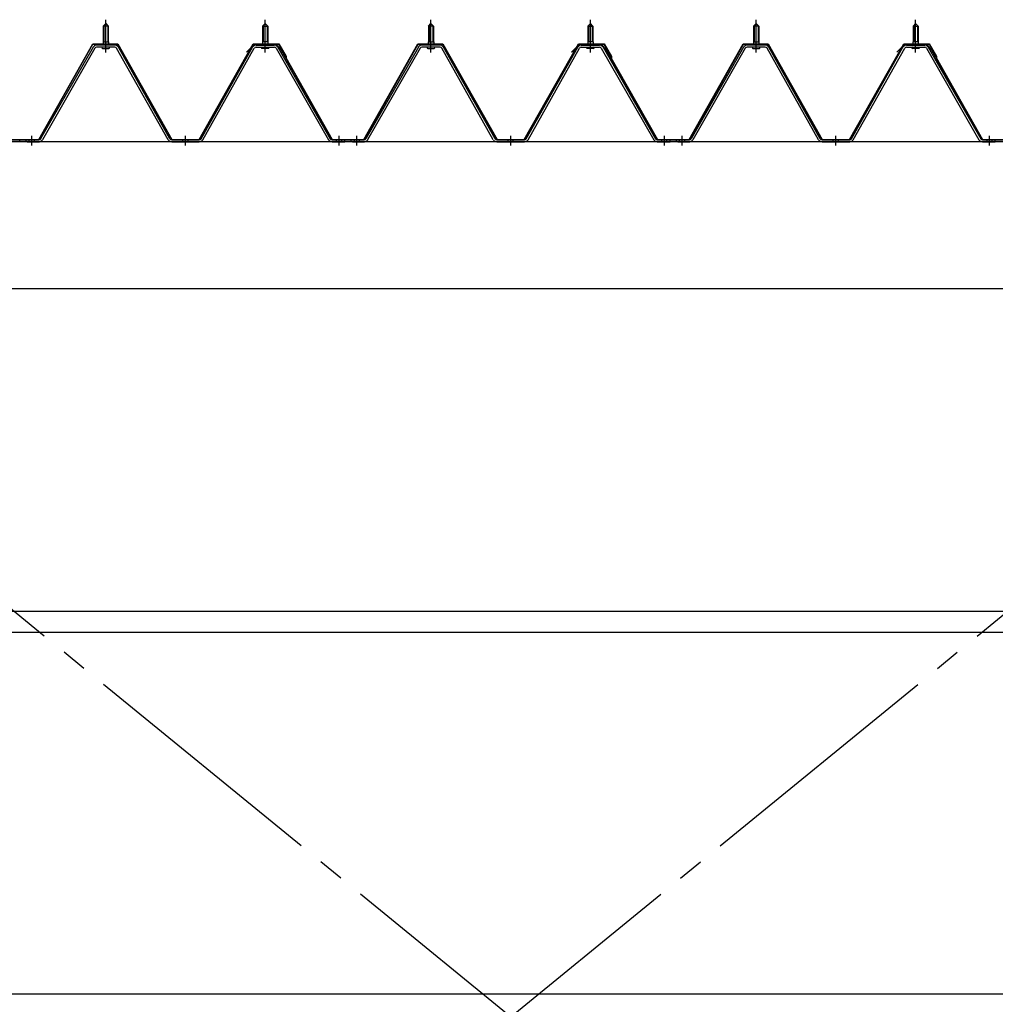
# Model space of a CAD drawing. Extents: x 868 to 32764, y 310 to 22484.
# Drawn here: x 25037 to 26567, y 16782 to 18326 of the extents above; entities that cross this region are included whole.
import ezdxf

# ---------------------------------------------------------------- set-up
doc = ezdxf.new("R2010")
doc.units = 0
doc.header["$LTSCALE"] = 80
doc.header["$MEASUREMENT"] = 0
for name, pattern in [('1PL-M', [15, 12, -1, 1, -1]), ('1PL-SL', [6.5, 5, -0.5, 0.5, -0.5]), ('HIDE-M', [2, 1, -1])]:
    doc.linetypes.add(name, pattern=pattern)
for name, color, linetype in [('パネル受フレ-ム', 1, 'CONTINUOUS'), ('ブレ-ス', 3, 'CONTINUOUS'), ('ヨドル-フ88', 2, 'CONTINUOUS'), ('後桁', 3, 'CONTINUOUS'), ('胴縁', 1, 'CONTINUOUS')]:
    doc.layers.add(name, color=color, linetype=linetype)

msp = doc.modelspace()

# ---------------------------------------------------------------- linework, layer by layer
at = {"layer": 'パネル受フレ-ム'}
for p, q in [((25167.9, 18316.5), (25171.9, 18320.5)), ((25175.9, 18316.5), (25167.9, 18316.5)), ((25167.9, 18316.5), (25167.9, 18291.5)), ((25171.9, 18320.5), (25175.9, 18316.5)), ((25175.9, 18316.5), (25175.9, 18291.5)), ((25421.9, 18320.5), (25417.9, 18316.5)), ((25417.9, 18316.5), (25417.9, 18291.5)), ((25417.9, 18316.5), (25425.9, 18316.5)), ((25425.9, 18316.5), (25421.9, 18320.5)), ((25425.9, 18316.5), (25425.9, 18291.5)), ((25677.9, 18316.5), (25681.9, 18320.5)), ((25685.9, 18316.5), (25677.9, 18316.5)), ((25677.9, 18316.5), (25677.9, 18291.5)), ((25681.9, 18320.5), (25685.9, 18316.5)), ((25685.9, 18316.5), (25685.9, 18291.5)), ((25931.9, 18320.5), (25927.9, 18316.5)), ((25927.9, 18316.5), (25927.9, 18291.5)), ((25927.9, 18316.5), (25935.9, 18316.5)), ((25935.9, 18316.5), (25931.9, 18320.5)), ((25935.9, 18316.5), (25935.9, 18291.5)), ((26187.9, 18316.5), (26191.9, 18320.5)), ((26187.9, 18316.5), (26191.9, 18320.5)), ((26195.9, 18316.5), (26187.9, 18316.5)), ((26187.9, 18316.5), (26187.9, 18291.5)), ((26195.9, 18316.5), (26187.9, 18316.5)), ((26187.9, 18316.5), (26187.9, 18291.5)), ((26191.9, 18320.5), (26195.9, 18316.5)), ((26191.9, 18320.5), (26195.9, 18316.5)), ((26195.9, 18316.5), (26195.9, 18291.5)), ((26195.9, 18316.5), (26195.9, 18291.5)), ((26441.9, 18320.5), (26437.9, 18316.5)), ((26441.9, 18320.5), (26437.9, 18316.5)), ((26437.9, 18316.5), (26437.9, 18291.5)), ((26437.9, 18316.5), (26445.9, 18316.5)), ((26437.9, 18316.5), (26437.9, 18291.5)), ((26437.9, 18316.5), (26445.9, 18316.5)), ((26445.9, 18316.5), (26441.9, 18320.5)), ((26445.9, 18316.5), (26441.9, 18320.5)), ((26445.9, 18316.5), (26445.9, 18291.5)), ((26445.9, 18316.5), (26445.9, 18291.5)), ((25152.1, 18283.3), (25069.8, 18139.8)), ((25154.9, 18281.7), (25072.6, 18138.2)), ((25186.2, 18286.5), (25157.6, 18286.5)), ((25186.2, 18283.3), (25157.6, 18283.3)), ((25166, 18286.5), (25166, 18287.5)), ((25166, 18287.5), (25177.8, 18287.5)), ((25166.9, 18281.3), (25176.9, 18281.3)), ((25167.7, 18291.5), (25167.7, 18287.5)), ((25167.7, 18291.5), (25176.2, 18291.5)), ((25176.2, 18291.5), (25176.2, 18287.5)), ((25177.8, 18287.5), (25177.8, 18286.5)), ((25269.7, 18138.2), (25189, 18281.6)), ((25272.5, 18139.8), (25191.8, 18283.2)), ((25321.3, 18139.8), (25402.1, 18283.2)), ((25324.1, 18138.2), (25404.9, 18281.6)), ((25407.7, 18286.5), (25436.2, 18286.5)), ((25407.7, 18283.3), (25436.2, 18283.3)), ((25427.8, 18287.5), (25416, 18287.5)), ((25416, 18287.5), (25416, 18286.5)), ((25426.9, 18281.3), (25416.9, 18281.3)), ((25426.2, 18291.5), (25417.7, 18291.5)), ((25417.7, 18291.5), (25417.7, 18287.5)), ((25426.2, 18291.5), (25426.2, 18287.5)), ((25427.8, 18286.5), (25427.8, 18287.5)), ((25439, 18281.7), (25521.2, 18138.2)), ((25441.8, 18283.3), (25524, 18139.8)), ((25662.1, 18283.3), (25579.8, 18139.8)), ((25664.9, 18281.7), (25582.6, 18138.2)), ((25696.2, 18286.5), (25667.6, 18286.5)), ((25696.2, 18283.3), (25667.6, 18283.3)), ((25676, 18286.5), (25676, 18287.5)), ((25676, 18287.5), (25687.8, 18287.5)), ((25676.9, 18281.3), (25686.9, 18281.3)), ((25677.7, 18291.5), (25677.7, 18287.5)), ((25677.7, 18291.5), (25686.2, 18291.5)), ((25686.2, 18291.5), (25686.2, 18287.5)), ((25687.8, 18287.5), (25687.8, 18286.5)), ((25779.7, 18138.2), (25699, 18281.6)), ((25782.5, 18139.8), (25701.8, 18283.2)), ((25831.3, 18139.8), (25912.1, 18283.2)), ((25834.1, 18138.2), (25914.9, 18281.6)), ((25917.7, 18286.5), (25946.2, 18286.5)), ((25917.7, 18283.3), (25946.2, 18283.3)), ((25937.8, 18287.5), (25926, 18287.5)), ((25926, 18287.5), (25926, 18286.5)), ((25936.9, 18281.3), (25926.9, 18281.3)), ((25936.2, 18291.5), (25927.7, 18291.5)), ((25927.7, 18291.5), (25927.7, 18287.5)), ((25936.2, 18291.5), (25936.2, 18287.5)), ((25937.8, 18286.5), (25937.8, 18287.5)), ((25949, 18281.7), (26031.2, 18138.2)), ((25951.8, 18283.3), (26034, 18139.8)), ((26172.1, 18283.3), (26089.8, 18139.8)), ((26172.1, 18283.3), (26089.8, 18139.8)), ((26174.9, 18281.7), (26092.6, 18138.2)), ((26174.9, 18281.7), (26092.6, 18138.2)), ((26206.2, 18286.5), (26177.6, 18286.5)), ((26206.2, 18286.5), (26177.6, 18286.5)), ((26206.2, 18283.3), (26177.6, 18283.3)), ((26206.2, 18283.3), (26177.6, 18283.3)), ((26186, 18286.5), (26186, 18287.5)), ((26186, 18287.5), (26197.8, 18287.5)), ((26186, 18286.5), (26186, 18287.5)), ((26186, 18287.5), (26197.8, 18287.5)), ((26186.9, 18281.3), (26196.9, 18281.3)), ((26186.9, 18281.3), (26196.9, 18281.3)), ((26187.7, 18291.5), (26187.7, 18287.5)), ((26187.7, 18291.5), (26196.2, 18291.5)), ((26187.7, 18291.5), (26187.7, 18287.5)), ((26187.7, 18291.5), (26196.2, 18291.5)), ((26196.2, 18291.5), (26196.2, 18287.5)), ((26196.2, 18291.5), (26196.2, 18287.5)), ((26197.8, 18287.5), (26197.8, 18286.5)), ((26197.8, 18287.5), (26197.8, 18286.5)), ((26289.7, 18138.2), (26209, 18281.6)), ((26289.7, 18138.2), (26209, 18281.6)), ((26292.5, 18139.8), (26211.8, 18283.2)), ((26292.5, 18139.8), (26211.8, 18283.2)), ((26341.3, 18139.8), (26422.1, 18283.2)), ((26341.3, 18139.8), (26422.1, 18283.2)), ((26344.1, 18138.2), (26424.9, 18281.6)), ((26344.1, 18138.2), (26424.9, 18281.6)), ((26427.7, 18286.5), (26456.2, 18286.5)), ((26427.7, 18286.5), (26456.2, 18286.5)), ((26427.7, 18283.3), (26456.2, 18283.3)), ((26427.7, 18283.3), (26456.2, 18283.3)), ((26447.8, 18287.5), (26436, 18287.5)), ((26436, 18287.5), (26436, 18286.5)), ((26447.8, 18287.5), (26436, 18287.5)), ((26436, 18287.5), (26436, 18286.5)), ((26446.9, 18281.3), (26436.9, 18281.3)), ((26446.9, 18281.3), (26436.9, 18281.3)), ((26446.2, 18291.5), (26437.7, 18291.5)), ((26437.7, 18291.5), (26437.7, 18287.5)), ((26446.2, 18291.5), (26437.7, 18291.5)), ((26437.7, 18291.5), (26437.7, 18287.5)), ((26446.2, 18291.5), (26446.2, 18287.5)), ((26446.2, 18291.5), (26446.2, 18287.5)), ((26447.8, 18286.5), (26447.8, 18287.5)), ((26447.8, 18286.5), (26447.8, 18287.5)), ((26459, 18281.7), (26541.2, 18138.2)), ((26459, 18281.7), (26541.2, 18138.2)), ((26461.8, 18283.3), (26544, 18139.8)), ((26461.8, 18283.3), (26544, 18139.8)), ((25036.9, 18135), (25036.9, 18138.2)), ((25046.9, 18135), (25046.9, 18138.2)), ((25067.1, 18138.2), (25046.9, 18138.2)), ((25067.1, 18135), (25046.9, 18135)), ((25048.9, 18135), (25067.9, 18135)), ((25275.3, 18138.2), (25318.6, 18138.2)), ((25275.3, 18135), (25318.6, 18135)), ((25526.8, 18138.2), (25546.9, 18138.2)), ((25526.8, 18135), (25546.9, 18135)), ((25546.9, 18135), (25546.9, 18138.2)), ((25546.9, 18135), (25546.9, 18138.2)), ((25556.9, 18135), (25556.9, 18138.2)), ((25577.1, 18138.2), (25556.9, 18138.2)), ((25577.1, 18135), (25556.9, 18135)), ((25558.9, 18135), (25577.9, 18135)), ((25785.3, 18138.2), (25828.6, 18138.2)), ((25785.3, 18135), (25828.6, 18135)), ((26036.8, 18138.2), (26056.9, 18138.2)), ((26036.8, 18135), (26056.9, 18135)), ((26056.9, 18135), (26056.9, 18138.2)), ((26056.9, 18135), (26056.9, 18138.2)), ((26066.9, 18135), (26066.9, 18138.2)), ((26087.1, 18138.2), (26066.9, 18138.2)), ((26066.9, 18135), (26066.9, 18138.2)), ((26087.1, 18138.2), (26066.9, 18138.2)), ((26087.1, 18135), (26066.9, 18135)), ((26087.1, 18135), (26066.9, 18135)), ((26068.9, 18135), (26087.9, 18135)), ((26068.9, 18135), (26087.9, 18135)), ((26295.3, 18138.2), (26338.6, 18138.2)), ((26295.3, 18138.2), (26338.6, 18138.2)), ((26295.3, 18135), (26338.6, 18135)), ((26295.3, 18135), (26338.6, 18135)), ((26546.8, 18138.2), (26566.9, 18138.2)), ((26546.8, 18138.2), (26566.9, 18138.2)), ((26546.8, 18135), (26566.9, 18135)), ((26546.8, 18135), (26566.9, 18135)), ((26566.9, 18135), (26566.9, 18138.2)), ((26566.9, 18135), (26566.9, 18138.2))]:
    msp.add_line(p, q, dxfattribs=at)
at = {"layer": 'パネル受フレ-ム', "color": 6}
for p, q in [((25168.9, 18316.5), (25168.6, 18317.1)), ((25168.9, 18316.5), (25168.9, 18291.5)), ((25174.9, 18316.5), (25175.3, 18317.1)), ((25174.9, 18316.5), (25174.9, 18291.5)), ((25418.9, 18316.5), (25418.6, 18317.1)), ((25418.9, 18316.5), (25418.9, 18291.5)), ((25424.9, 18316.5), (25425.3, 18317.1)), ((25424.9, 18316.5), (25424.9, 18291.5)), ((25678.9, 18316.5), (25678.6, 18317.1)), ((25678.9, 18316.5), (25678.9, 18291.5)), ((25684.9, 18316.5), (25685.3, 18317.1)), ((25684.9, 18316.5), (25684.9, 18291.5)), ((25928.9, 18316.5), (25928.6, 18317.1)), ((25928.9, 18316.5), (25928.9, 18291.5)), ((25934.9, 18316.5), (25935.3, 18317.1)), ((25934.9, 18316.5), (25934.9, 18291.5)), ((26188.9, 18316.5), (26188.6, 18317.1)), ((26188.9, 18316.5), (26188.6, 18317.1)), ((26188.9, 18316.5), (26188.9, 18291.5)), ((26188.9, 18316.5), (26188.9, 18291.5)), ((26194.9, 18316.5), (26195.3, 18317.1)), ((26194.9, 18316.5), (26195.3, 18317.1)), ((26194.9, 18316.5), (26194.9, 18291.5)), ((26194.9, 18316.5), (26194.9, 18291.5)), ((26438.9, 18316.5), (26438.6, 18317.1)), ((26438.9, 18316.5), (26438.6, 18317.1)), ((26438.9, 18316.5), (26438.9, 18291.5)), ((26438.9, 18316.5), (26438.9, 18291.5)), ((26444.9, 18316.5), (26445.3, 18317.1)), ((26444.9, 18316.5), (26445.3, 18317.1)), ((26444.9, 18316.5), (26444.9, 18291.5)), ((26444.9, 18316.5), (26444.9, 18291.5))]:
    msp.add_line(p, q, dxfattribs=at)
at = {"layer": 'パネル受フレ-ム', "color": 6, "linetype": '1PL-M'}
for p, q in [((25171.9, 18275), (25171.9, 18326.5)), ((25421.9, 18275), (25421.9, 18326.5)), ((25681.9, 18275), (25681.9, 18326.5)), ((25931.9, 18275), (25931.9, 18326.5)), ((26191.9, 18275), (26191.9, 18326.5)), ((26191.9, 18275), (26191.9, 18326.5)), ((26441.9, 18275), (26441.9, 18326.5)), ((26441.9, 18275), (26441.9, 18326.5)), ((25055.9, 18129), (25055.9, 18144.2)), ((25296.9, 18129), (25296.9, 18144.2)), ((25537.9, 18129), (25537.9, 18144.2)), ((25565.9, 18129), (25565.9, 18144.2)), ((25806.9, 18129), (25806.9, 18144.2)), ((26047.9, 18129), (26047.9, 18144.2)), ((26075.9, 18129), (26075.9, 18144.2)), ((26075.9, 18129), (26075.9, 18144.2)), ((26316.9, 18129), (26316.9, 18144.2)), ((26316.9, 18129), (26316.9, 18144.2)), ((26557.9, 18129), (26557.9, 18144.2)), ((26557.9, 18129), (26557.9, 18144.2))]:
    msp.add_line(p, q, dxfattribs=at)
at = {"layer": 'パネル受フレ-ム', "color": 6, "linetype": 'HIDE-M'}
for p, q in [((25051.9, 18135), (25051.9, 18138.2)), ((25059.9, 18135), (25059.9, 18138.2)), ((25292.9, 18135), (25292.9, 18138.2)), ((25300.9, 18135), (25300.9, 18138.2)), ((25533.9, 18135), (25533.9, 18138.2)), ((25541.9, 18135), (25541.9, 18138.2)), ((25561.9, 18135), (25561.9, 18138.2)), ((25569.9, 18135), (25569.9, 18138.2)), ((25802.9, 18135), (25802.9, 18138.2)), ((25810.9, 18135), (25810.9, 18138.2)), ((26043.9, 18135), (26043.9, 18138.2)), ((26051.9, 18135), (26051.9, 18138.2)), ((26071.9, 18135), (26071.9, 18138.2)), ((26071.9, 18135), (26071.9, 18138.2)), ((26079.9, 18135), (26079.9, 18138.2)), ((26079.9, 18135), (26079.9, 18138.2)), ((26312.9, 18135), (26312.9, 18138.2)), ((26312.9, 18135), (26312.9, 18138.2)), ((26320.9, 18135), (26320.9, 18138.2)), ((26320.9, 18135), (26320.9, 18138.2)), ((26553.9, 18135), (26553.9, 18138.2)), ((26553.9, 18135), (26553.9, 18138.2)), ((26561.9, 18135), (26561.9, 18138.2)), ((26561.9, 18135), (26561.9, 18138.2))]:
    msp.add_line(p, q, dxfattribs=at)
at = {"layer": 'パネル受フレ-ム'}
for centre, radius, start, end in [((25157.6, 18280.1), 6.4, 90, 150.1803), ((25157.6, 18280.1), 3.2, 90, 150.1803), ((25166.9, 18282.3), 1, 90, 270), ((25176.9, 18282.3), 1, 270, 90), ((25186.2, 18280.1), 6.4, 29.3816, 90), ((25186.2, 18280.1), 3.2, 29.3816, 90), ((25407.7, 18280.1), 6.4, 90, 150.6184), ((25407.7, 18280.1), 3.2, 90, 150.6184), ((25416.9, 18282.3), 1, 90, 270), ((25426.9, 18282.3), 1, 270, 90), ((25436.2, 18280.1), 6.4, 29.8197, 90), ((25436.2, 18280.1), 3.2, 29.8197, 90), ((25667.6, 18280.1), 6.4, 90, 150.1803), ((25667.6, 18280.1), 3.2, 90, 150.1803), ((25676.9, 18282.3), 1, 90, 270), ((25686.9, 18282.3), 1, 270, 90), ((25696.2, 18280.1), 6.4, 29.3816, 90), ((25696.2, 18280.1), 3.2, 29.3816, 90), ((25917.7, 18280.1), 6.4, 90, 150.6184), ((25917.7, 18280.1), 3.2, 90, 150.6184), ((25926.9, 18282.3), 1, 90, 270), ((25936.9, 18282.3), 1, 270, 90), ((25946.2, 18280.1), 6.4, 29.8197, 90), ((25946.2, 18280.1), 3.2, 29.8197, 90), ((26177.6, 18280.1), 6.4, 90, 150.1803), ((26177.6, 18280.1), 6.4, 90, 150.1803), ((26177.6, 18280.1), 3.2, 90, 150.1803), ((26177.6, 18280.1), 3.2, 90, 150.1803), ((26186.9, 18282.3), 1, 90, 270), ((26186.9, 18282.3), 1, 90, 270), ((26196.9, 18282.3), 1, 270, 90), ((26196.9, 18282.3), 1, 270, 90), ((26206.2, 18280.1), 6.4, 29.3816, 90), ((26206.2, 18280.1), 6.4, 29.3816, 90), ((26206.2, 18280.1), 3.2, 29.3816, 90), ((26206.2, 18280.1), 3.2, 29.3816, 90), ((26427.7, 18280.1), 6.4, 90, 150.6184), ((26427.7, 18280.1), 6.4, 90, 150.6184), ((26427.7, 18280.1), 3.2, 90, 150.6184), ((26427.7, 18280.1), 3.2, 90, 150.6184), ((26436.9, 18282.3), 1, 90, 270), ((26436.9, 18282.3), 1, 90, 270), ((26446.9, 18282.3), 1, 270, 90), ((26446.9, 18282.3), 1, 270, 90), ((26456.2, 18280.1), 6.4, 29.8197, 90), ((26456.2, 18280.1), 6.4, 29.8197, 90), ((26456.2, 18280.1), 3.2, 29.8197, 90), ((26456.2, 18280.1), 3.2, 29.8197, 90), ((25067.1, 18141.4), 3.2, 270, 330.1803), ((25067.1, 18141.4), 6.4, 270, 330.1803), ((25275.3, 18141.4), 6.4, 209.3816, 270), ((25275.3, 18141.4), 3.2, 209.3816, 270), ((25318.6, 18141.4), 3.2, 270, 330.6184), ((25318.6, 18141.4), 6.4, 270, 330.6184), ((25526.8, 18141.4), 6.4, 209.8197, 270), ((25526.8, 18141.4), 3.2, 209.8197, 270), ((25577.1, 18141.4), 3.2, 270, 330.1803), ((25577.1, 18141.4), 6.4, 270, 330.1803), ((25785.3, 18141.4), 6.4, 209.3816, 270), ((25785.3, 18141.4), 3.2, 209.3816, 270), ((25828.6, 18141.4), 3.2, 270, 330.6184), ((25828.6, 18141.4), 6.4, 270, 330.6184), ((26036.8, 18141.4), 6.4, 209.8197, 270), ((26036.8, 18141.4), 3.2, 209.8197, 270), ((26087.1, 18141.4), 3.2, 270, 330.1803), ((26087.1, 18141.4), 3.2, 270, 330.1803), ((26087.1, 18141.4), 6.4, 270, 330.1803), ((26087.1, 18141.4), 6.4, 270, 330.1803), ((26295.3, 18141.4), 6.4, 209.3816, 270), ((26295.3, 18141.4), 6.4, 209.3816, 270), ((26295.3, 18141.4), 3.2, 209.3816, 270), ((26295.3, 18141.4), 3.2, 209.3816, 270), ((26338.6, 18141.4), 3.2, 270, 330.6184), ((26338.6, 18141.4), 3.2, 270, 330.6184), ((26338.6, 18141.4), 6.4, 270, 330.6184), ((26338.6, 18141.4), 6.4, 270, 330.6184), ((26546.8, 18141.4), 6.4, 209.8197, 270), ((26546.8, 18141.4), 6.4, 209.8197, 270), ((26546.8, 18141.4), 3.2, 209.8197, 270), ((26546.8, 18141.4), 3.2, 209.8197, 270)]:
    msp.add_arc(centre, radius, start, end, dxfattribs=at)
at = {"layer": 'ブレ-ス', "color": 6, "linetype": '1PL-SL'}
for p, q in [((24523.9, 15716), (27089.9, 17810)), ((27089.9, 15716), (24523.9, 17810))]:
    msp.add_line(p, q, dxfattribs=at)
at = {"layer": 'ヨドル-フ88'}
for p, q in [((25066.8, 18138.7), (25151.5, 18288.7)), ((25067.1, 18138.2), (25151.8, 18288.2)), ((25151.5, 18288.7), (25190.6, 18288.7)), ((25151.8, 18288.2), (25190.3, 18288.2)), ((25190.3, 18288.2), (25275.3, 18138.2)), ((25190.6, 18288.7), (25275.6, 18138.7)), ((25318.3, 18138.7), (25403.3, 18288.7)), ((25318.6, 18138.2), (25403.6, 18288.2)), ((25392.4, 18275.7), (25404.4, 18287.7)), ((25392.7, 18275.3), (25404.6, 18287.2)), ((25403.3, 18288.7), (25443.3, 18288.7)), ((25403.6, 18288.2), (25443, 18288.2)), ((25404.4, 18287.7), (25439.4, 18287.7)), ((25404.6, 18287.2), (25439.2, 18287.2)), ((25439.2, 18287.2), (25446.9, 18278.7)), ((25439.4, 18287.7), (25447.3, 18279)), ((25443, 18288.2), (25454.3, 18268.6)), ((25443.3, 18288.7), (25454.8, 18268.8)), ((25576.8, 18138.7), (25661.5, 18288.7)), ((25577.1, 18138.2), (25661.8, 18288.2)), ((25661.5, 18288.7), (25700.6, 18288.7)), ((25661.8, 18288.2), (25700.3, 18288.2)), ((25700.3, 18288.2), (25785.3, 18138.2)), ((25700.6, 18288.7), (25785.6, 18138.7)), ((25828.3, 18138.7), (25913.3, 18288.7)), ((25828.6, 18138.2), (25913.6, 18288.2)), ((25902.4, 18275.7), (25914.4, 18287.7)), ((25902.7, 18275.3), (25914.6, 18287.2)), ((25913.3, 18288.7), (25953.3, 18288.7)), ((25913.6, 18288.2), (25953, 18288.2)), ((25914.4, 18287.7), (25949.4, 18287.7)), ((25914.6, 18287.2), (25949.2, 18287.2)), ((25949.2, 18287.2), (25956.9, 18278.7)), ((25949.4, 18287.7), (25957.3, 18279)), ((25953, 18288.2), (25964.3, 18268.6)), ((25953.3, 18288.7), (25964.8, 18268.8)), ((26086.8, 18138.7), (26171.5, 18288.7)), ((26087.1, 18138.2), (26171.8, 18288.2)), ((26171.5, 18288.7), (26210.6, 18288.7)), ((26171.8, 18288.2), (26210.3, 18288.2)), ((26210.3, 18288.2), (26295.3, 18138.2)), ((26210.6, 18288.7), (26295.6, 18138.7)), ((26338.3, 18138.7), (26423.3, 18288.7)), ((26338.6, 18138.2), (26423.6, 18288.2)), ((26412.4, 18275.7), (26424.4, 18287.7)), ((26412.7, 18275.3), (26424.6, 18287.2)), ((26423.3, 18288.7), (26463.3, 18288.7)), ((26423.6, 18288.2), (26463, 18288.2)), ((26424.4, 18287.7), (26459.4, 18287.7)), ((26424.6, 18287.2), (26459.2, 18287.2)), ((26459.2, 18287.2), (26466.9, 18278.7)), ((26459.4, 18287.7), (26467.3, 18279)), ((26463, 18288.2), (26474.3, 18268.6)), ((26463.3, 18288.7), (26474.8, 18268.8)), ((25392.7, 18275.3), (25392.4, 18275.7)), ((25446.9, 18278.7), (25526.8, 18138.2)), ((25447.3, 18279), (25527.1, 18138.7)), ((25454.3, 18268.6), (25454.3, 18262.8)), ((25454.8, 18268.8), (25454.8, 18262.8)), ((25902.7, 18275.3), (25902.4, 18275.7)), ((25956.9, 18278.7), (26036.8, 18138.2)), ((25957.3, 18279), (26037.1, 18138.7)), ((25964.3, 18268.6), (25964.3, 18262.8)), ((25964.8, 18268.8), (25964.8, 18262.8)), ((26412.7, 18275.3), (26412.4, 18275.7)), ((26466.9, 18278.7), (26546.8, 18138.2)), ((26467.3, 18279), (26547.1, 18138.7)), ((26474.3, 18268.6), (26474.3, 18262.8)), ((26474.8, 18268.8), (26474.8, 18262.8)), ((25454.8, 18262.8), (25454.3, 18262.8)), ((25964.8, 18262.8), (25964.3, 18262.8)), ((26474.8, 18262.8), (26474.3, 18262.8)), ((25016.8, 18138.2), (25067.1, 18138.2)), ((25017.1, 18138.7), (25066.8, 18138.7)), ((25275.3, 18138.2), (25318.6, 18138.2)), ((25275.6, 18138.7), (25318.3, 18138.7)), ((25526.8, 18138.2), (25577.1, 18138.2)), ((25527.1, 18138.7), (25576.8, 18138.7)), ((25785.3, 18138.2), (25828.6, 18138.2)), ((25785.6, 18138.7), (25828.3, 18138.7)), ((26036.8, 18138.2), (26087.1, 18138.2)), ((26037.1, 18138.7), (26086.8, 18138.7)), ((26295.3, 18138.2), (26338.6, 18138.2)), ((26295.6, 18138.7), (26338.3, 18138.7)), ((26546.8, 18138.2), (26597.1, 18138.2)), ((26547.1, 18138.7), (26596.8, 18138.7))]:
    msp.add_line(p, q, dxfattribs=at)
at = {"layer": '後桁'}
for p, q in [((27206.9, 18135), (24406.9, 18135)), ((24449.9, 17905), (27163.9, 17905))]:
    msp.add_line(p, q, dxfattribs=at)
at = {"layer": '胴縁'}
for p, q in [((24449.4, 17399), (27164.4, 17399)), ((24449.4, 17366), (27164.4, 17366)), ((24449.4, 16799), (27164.4, 16799))]:
    msp.add_line(p, q, dxfattribs=at)

doc.saveas('drawing.dxf')
